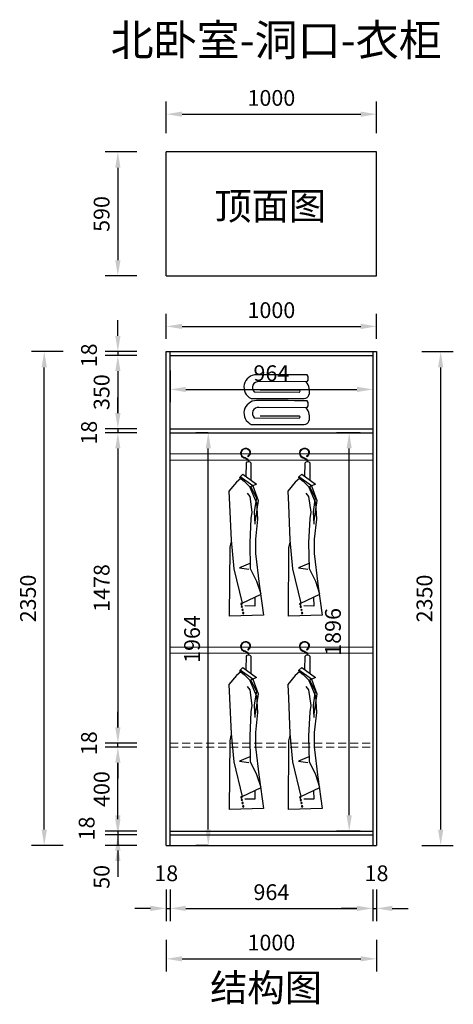
# Model space of a CAD drawing. Units: millimetres. Extents: x 1044943 to 1052772, y -95959 to -90270.
# Drawn here: x 1044943 to 1047005, y -94956 to -90270 of the extents above; entities that cross this region are included whole.
import ezdxf

# ---------------------------------------------------------------- set-up
doc = ezdxf.new("R2010")
doc.units = ezdxf.units.MM
doc.header["$LTSCALE"] = 3
doc.linetypes.add('DASHED', pattern=[19.05, 12.7, -6.35])
for name, color, linetype in [('ZB_厨柜', 7, 'Continuous'), ('家私', 2, 'Continuous'), ('标注', 3, 'Continuous')]:
    doc.layers.add(name, color=color, linetype=linetype)
doc.layers.add('图层3', color=30, linetype='Continuous', lineweight=15)
doc.styles.get("Standard").update_dxf_attribs({"font": 'txt', "bigfont": 'gbcbig.shx'})
doc.dimstyles.new('ISO-25', dxfattribs={"dimscale": 30, "dimtxt": 2.5, "dimasz": 2.5, "dimexe": 2, "dimexo": 2, "dimgap": 1, "dimtad": 1, "dimdec": 0, "dimtxsty": 'Standard', "dimcen": 2.5, "dimadec": 0, "dimazin": 0, "dimtfac": 1, "dimtdec": 0, "dimtmove": 1, "dimatfit": 3, "dimfxl": 3, "dimfxlon": 1, "dimarcsym": 0})

# ---------------------------------------------------------------- blocks, each defined once
blk = doc.blocks.new('werwt')
at = {"color": 251}
for p, q in [((116879.1, -4278.1), (116878.7, -4349.6)), ((116899, -4334.5), (116897.7, -4278.9)), ((116912, -4324.9), (116855.2, -4367)), ((116871.3, -4374.5), (116923.8, -4336.7)), ((116924.8, -4340.8), (116906.3, -4354.7)), ((116912, -4324.9), (116923.8, -4336.7)), ((116921.1, -4343.5), (116939, -4359)), ((116924.8, -4340.8), (116923.8, -4336.7)), ((116871.3, -4374.5), (116849.1, -4434.5)), ((116883.1, -4379.9), (116855.1, -4444.6)), ((116855.2, -4367), (116883, -4380.1)), ((116856, -4422.2), (116879.1, -4378.2)), ((116881.4, -4379.3), (116906.3, -4354.7)), ((116939.2, -4359.1), (116970, -4396.4)), ((116856, -4422.2), (116864.5, -4482.8)), ((116873.4, -4484.1), (116882.2, -4418.3)), ((116882.2, -4418.3), (116893.1, -4405.1)), ((116970, -4396.4), (116967.8, -4453.4)), ((116849.1, -4434.5), (116861.5, -4519.8)), ((116855.1, -4444.6), (116851.4, -4512.6)), ((116967.8, -4453.4), (116961.2, -4600.3)), ((116864.5, -4482.8), (116862.5, -4534.1)), ((116877.8, -4510.4), (116873.4, -4484.1)), ((116851.4, -4512.6), (116860.2, -4596)), ((116882.2, -4611.3), (116877.8, -4510.4)), ((116860.2, -4596), (116860.2, -4655.2)), ((116880, -4718.8), (116882.2, -4611.3)), ((116961.2, -4600.3), (116950.2, -4718.8)), ((116965.6, -4631), (116960.4, -4609.3)), ((116860.2, -4655.2), (116844.8, -4783.5)), ((116967.8, -4916.5), (116965.6, -4631)), ((116883.2, -4697.6), (116925.5, -4715.2)), ((116853.6, -4771.7), (116880, -4718.8)), ((116925.5, -4715.2), (116886.7, -4720.8)), ((116950.2, -4718.8), (116915.3, -4861.9)), ((116844.8, -4782.7), (116826.7, -4912.8)), ((116836.3, -4824.6), (116853.6, -4771.7)), ((116915.3, -4861.9), (116836.3, -4824.6)), ((116862.8, -4837.1), (116862.2, -4874.3)), ((116862.2, -4874.3), (116904.1, -4873.6)), ((116826.7, -4912.8), (116967.8, -4916.5))]:
    blk.add_line(p, q, dxfattribs=at)
for centre, radius in [((116890, -4250.7), 1.99), ((116916.4, -4877.3), 2.74), ((116918.4, -4866.2), 2.74), ((116910.6, -4903.7), 2.74), ((116913.1, -4890.1), 2.74)]:
    blk.add_circle(centre, radius, dxfattribs=at)
for centre, radius, start, end in [((116900.2, -4235.6), 18.9, 58.8889, 230.4094), ((116900.2, -4235.6), 16.8, 58.8889, 230.4094), ((116898.6, -4238.3), 22, 294.4064, 58.8889), ((116903.7, -4274.4), 16.5, 98.1438, 177.8717), ((116903.7, -4274.4), 14.4, 98.1438, 177.7449), ((116898.6, -4238.3), 19.9, 278.1438, 58.8889), ((116898.6, -4238.3), 22, 278.1438, 325.0188), ((116898.6, -4238.3), 19.9, 46.2084, 58.8889), ((116888.2, -4283.2), 10.4, 24.2419, 150.7783)]:
    blk.add_arc(centre, radius, start, end, dxfattribs=at)
blk = doc.blocks.new('*D10')
at = {"layer": 'Defpoints', "color": 0, "transparency": 16777216}
for p in [(1045410, -91868), (1045640, -91850), (1045658, -91868)]:
    blk.add_point(p, dxfattribs=at)
at = {"layer": '标注', "color": 0, "lineweight": -2, "transparency": 16777216}
for p, q in [((1045410, -91775), (1045410, -91700)), ((1045500, -91850), (1045350, -91850)), ((1045500, -91868), (1045350, -91868)), ((1045410, -91850), (1045410, -91868)), ((1045410, -91943), (1045410, -92018))]:
    blk.add_line(p, q, dxfattribs=at)
at = {"layer": '标注', "color": 0, "transparency": 16777216}
for points in [[(1045397.5, -91775), (1045422.5, -91775), (1045410, -91850)], [(1045397.5, -91943), (1045422.5, -91943), (1045410, -91868)]]:
    blk.add_solid(points, dxfattribs=at)
at = {"layer": '标注', "color": 0, "transparency": 16777216, "insert": (1045282.5, -91868), "char_height": 75, "attachment_point": 5, "rotation": 90}
blk.add_mtext('18', dxfattribs=at)
blk = doc.blocks.new('*D11')
at = {"layer": 'Defpoints', "color": 0, "transparency": 16777216}
for p in [(1045658, -91868), (1045410, -92218), (1045658, -92218)]:
    blk.add_point(p, dxfattribs=at)
at = {"layer": '标注', "color": 0, "lineweight": -2, "transparency": 16777216}
for p, q in [((1045500, -91868), (1045350, -91868)), ((1045410, -91943), (1045410, -92143)), ((1045500, -92218), (1045350, -92218))]:
    blk.add_line(p, q, dxfattribs=at)
at = {"layer": '标注', "color": 0, "transparency": 16777216}
for points in [[(1045397.5, -91943), (1045422.5, -91943), (1045410, -91868)], [(1045397.5, -92143), (1045422.5, -92143), (1045410, -92218)]]:
    blk.add_solid(points, dxfattribs=at)
at = {"layer": '标注', "color": 0, "transparency": 16777216, "insert": (1045342.5, -92043), "char_height": 75, "attachment_point": 5, "rotation": 90}
blk.add_mtext('350', dxfattribs=at)
blk = doc.blocks.new('*D12')
at = {"layer": 'Defpoints', "color": 0, "transparency": 16777216}
for p in [(1045658, -92218), (1045410, -92236), (1045658, -92236)]:
    blk.add_point(p, dxfattribs=at)
at = {"layer": '标注', "color": 0, "lineweight": -2, "transparency": 16777216}
for p, q in [((1045410, -92143), (1045410, -92068)), ((1045500, -92218), (1045350, -92218)), ((1045410, -92218), (1045410, -92236)), ((1045500, -92236), (1045350, -92236)), ((1045410, -92311), (1045410, -92386))]:
    blk.add_line(p, q, dxfattribs=at)
at = {"layer": '标注', "color": 0, "transparency": 16777216}
for points in [[(1045397.5, -92143), (1045422.5, -92143), (1045410, -92218)], [(1045397.5, -92311), (1045422.5, -92311), (1045410, -92236)]]:
    blk.add_solid(points, dxfattribs=at)
at = {"layer": '标注', "color": 0, "transparency": 16777216, "insert": (1045282.5, -92236), "char_height": 75, "attachment_point": 5, "rotation": 90}
blk.add_mtext('18', dxfattribs=at)
blk = doc.blocks.new('*D13')
at = {"layer": 'Defpoints', "color": 0, "transparency": 16777216}
for p in [(1045658, -92236), (1045410, -93714), (1045658, -93714)]:
    blk.add_point(p, dxfattribs=at)
at = {"layer": '标注', "color": 0, "lineweight": -2, "transparency": 16777216}
for p, q in [((1045500, -92236), (1045350, -92236)), ((1045410, -92311), (1045410, -93639)), ((1045500, -93714), (1045350, -93714))]:
    blk.add_line(p, q, dxfattribs=at)
at = {"layer": '标注', "color": 0, "transparency": 16777216}
for points in [[(1045397.5, -92311), (1045422.5, -92311), (1045410, -92236)], [(1045397.5, -93639), (1045422.5, -93639), (1045410, -93714)]]:
    blk.add_solid(points, dxfattribs=at)
at = {"layer": '标注', "color": 0, "transparency": 16777216, "insert": (1045342.5, -92975), "char_height": 75, "attachment_point": 5, "rotation": 90}
blk.add_mtext('1478', dxfattribs=at)
blk = doc.blocks.new('*D14')
at = {"layer": 'Defpoints', "color": 0, "transparency": 16777216}
for p in [(1045658, -94132), (1045410, -94150), (1045658, -94150)]:
    blk.add_point(p, dxfattribs=at)
at = {"layer": '标注', "color": 0, "lineweight": -2, "transparency": 16777216}
for p, q in [((1045410, -94057), (1045410, -93982)), ((1045500, -94132), (1045350, -94132)), ((1045410, -94132), (1045410, -94150)), ((1045500, -94150), (1045350, -94150)), ((1045410, -94225), (1045410, -94300))]:
    blk.add_line(p, q, dxfattribs=at)
at = {"layer": '标注', "color": 0, "transparency": 16777216}
for points in [[(1045397.5, -94057), (1045422.5, -94057), (1045410, -94132)], [(1045397.5, -94225), (1045422.5, -94225), (1045410, -94150)]]:
    blk.add_solid(points, dxfattribs=at)
at = {"layer": '标注', "color": 0, "transparency": 16777216, "insert": (1045271.25, -94119.625), "char_height": 75, "attachment_point": 5, "rotation": 90}
blk.add_mtext('18', dxfattribs=at)
blk = doc.blocks.new('*D15')
at = {"layer": 'Defpoints', "color": 0, "transparency": 16777216}
for p in [(1045658, -94150), (1045410, -94200), (1045658, -94200)]:
    blk.add_point(p, dxfattribs=at)
at = {"layer": '标注', "color": 0, "lineweight": -2, "transparency": 16777216}
for p, q in [((1045410, -94075), (1045410, -94000)), ((1045500, -94150), (1045350, -94150)), ((1045410, -94150), (1045410, -94200)), ((1045500, -94200), (1045350, -94200)), ((1045410, -94275), (1045410, -94350))]:
    blk.add_line(p, q, dxfattribs=at)
at = {"layer": '标注', "color": 0, "transparency": 16777216}
for points in [[(1045397.5, -94075), (1045422.5, -94075), (1045410, -94150)], [(1045397.5, -94275), (1045422.5, -94275), (1045410, -94200)]]:
    blk.add_solid(points, dxfattribs=at)
at = {"layer": '标注', "color": 0, "transparency": 16777216, "insert": (1045342.5, -94350), "char_height": 75, "attachment_point": 5, "rotation": 90}
blk.add_mtext('50', dxfattribs=at)
blk = doc.blocks.new('*D16')
at = {"layer": 'Defpoints', "color": 0, "transparency": 16777216}
for p in [(1045060, -91850), (1045658, -91850), (1045658, -94200)]:
    blk.add_point(p, dxfattribs=at)
at = {"layer": '标注', "color": 0, "lineweight": -2, "transparency": 16777216}
for p, q in [((1045150, -91850), (1045000, -91850)), ((1045060, -94125), (1045060, -91925)), ((1045150, -94200), (1045000, -94200))]:
    blk.add_line(p, q, dxfattribs=at)
at = {"layer": '标注', "color": 0, "transparency": 16777216}
for points in [[(1045047.5, -91925), (1045072.5, -91925), (1045060, -91850)], [(1045047.5, -94125), (1045072.5, -94125), (1045060, -94200)]]:
    blk.add_solid(points, dxfattribs=at)
at = {"layer": '标注', "color": 0, "transparency": 16777216, "insert": (1044992.5, -93025), "char_height": 75, "attachment_point": 5, "rotation": 90}
blk.add_mtext('2350', dxfattribs=at)
blk = doc.blocks.new('*D17')
at = {"layer": 'Defpoints', "color": 0, "transparency": 16777216}
for p in [(1045640, -94200), (1045658, -94200), (1045658, -94500)]:
    blk.add_point(p, dxfattribs=at)
at = {"layer": '标注', "color": 0, "lineweight": -2, "transparency": 16777216}
for p, q in [((1045640, -94410), (1045640, -94560)), ((1045658, -94410), (1045658, -94560)), ((1045565, -94500), (1045490, -94500)), ((1045640, -94500), (1045658, -94500)), ((1045733, -94500), (1045808, -94500))]:
    blk.add_line(p, q, dxfattribs=at)
at = {"layer": '标注', "color": 0, "transparency": 16777216}
for points in [[(1045565, -94487.5), (1045565, -94512.5), (1045640, -94500)], [(1045733, -94487.5), (1045733, -94512.5), (1045658, -94500)]]:
    blk.add_solid(points, dxfattribs=at)
at = {"layer": '标注', "color": 0, "transparency": 16777216, "insert": (1045640, -94342.5), "char_height": 75, "attachment_point": 5}
blk.add_mtext('18', dxfattribs=at)
blk = doc.blocks.new('*D18')
at = {"layer": 'Defpoints', "color": 0, "transparency": 16777216}
for p in [(1045658, -94200), (1046622, -94200), (1046622, -94500)]:
    blk.add_point(p, dxfattribs=at)
at = {"layer": '标注', "color": 0, "lineweight": -2, "transparency": 16777216}
for p, q in [((1045658, -94410), (1045658, -94560)), ((1046622, -94410), (1046622, -94560)), ((1045733, -94500), (1046547, -94500))]:
    blk.add_line(p, q, dxfattribs=at)
at = {"layer": '标注', "color": 0, "transparency": 16777216}
for points in [[(1045733, -94487.5), (1045733, -94512.5), (1045658, -94500)], [(1046547, -94487.5), (1046547, -94512.5), (1046622, -94500)]]:
    blk.add_solid(points, dxfattribs=at)
at = {"layer": '标注', "color": 0, "transparency": 16777216, "insert": (1046140, -94432.5), "char_height": 75, "attachment_point": 5}
blk.add_mtext('964', dxfattribs=at)
blk = doc.blocks.new('*D19')
at = {"layer": 'Defpoints', "color": 0, "transparency": 16777216}
for p in [(1046622, -94200), (1046640, -94200), (1046640, -94500)]:
    blk.add_point(p, dxfattribs=at)
at = {"layer": '标注', "color": 0, "lineweight": -2, "transparency": 16777216}
for p, q in [((1046622, -94410), (1046622, -94560)), ((1046640, -94410), (1046640, -94560)), ((1046547, -94500), (1046472, -94500)), ((1046622, -94500), (1046640, -94500)), ((1046715, -94500), (1046790, -94500))]:
    blk.add_line(p, q, dxfattribs=at)
at = {"layer": '标注', "color": 0, "transparency": 16777216}
for points in [[(1046547, -94487.5), (1046547, -94512.5), (1046622, -94500)], [(1046715, -94487.5), (1046715, -94512.5), (1046640, -94500)]]:
    blk.add_solid(points, dxfattribs=at)
at = {"layer": '标注', "color": 0, "transparency": 16777216, "insert": (1046640, -94342.5), "char_height": 75, "attachment_point": 5}
blk.add_mtext('18', dxfattribs=at)
blk = doc.blocks.new('*D1')
at = {"layer": 'Defpoints', "color": 0, "transparency": 16777216}
for p in [(1045640, -94200), (1046640, -94200), (1046640, -94740)]:
    blk.add_point(p, dxfattribs=at)
at = {"layer": '标注', "color": 0, "lineweight": -2, "transparency": 16777216}
for p, q in [((1045640, -94650), (1045640, -94800)), ((1046640, -94650), (1046640, -94800)), ((1045715, -94740), (1046565, -94740))]:
    blk.add_line(p, q, dxfattribs=at)
at = {"layer": '标注', "color": 0, "transparency": 16777216}
for points in [[(1045715, -94727.5), (1045715, -94752.5), (1045640, -94740)], [(1046565, -94727.5), (1046565, -94752.5), (1046640, -94740)]]:
    blk.add_solid(points, dxfattribs=at)
at = {"layer": '标注', "color": 0, "transparency": 16777216, "insert": (1046140, -94672.5), "char_height": 75, "attachment_point": 5}
blk.add_mtext('1000', dxfattribs=at)
blk = doc.blocks.new('*D20')
at = {"layer": 'Defpoints', "color": 0, "transparency": 16777216}
for p in [(1045410, -93714), (1045658, -93714), (1045658, -93732)]:
    blk.add_point(p, dxfattribs=at)
at = {"layer": '标注', "color": 0, "lineweight": -2, "transparency": 16777216}
for p, q in [((1045410, -93639), (1045410, -93564)), ((1045500, -93714), (1045350, -93714)), ((1045410, -93732), (1045410, -93714)), ((1045500, -93732), (1045350, -93732)), ((1045410, -93807), (1045410, -93882))]:
    blk.add_line(p, q, dxfattribs=at)
at = {"layer": '标注', "color": 0, "transparency": 16777216}
for points in [[(1045397.5, -93639), (1045422.5, -93639), (1045410, -93714)], [(1045397.5, -93807), (1045422.5, -93807), (1045410, -93732)]]:
    blk.add_solid(points, dxfattribs=at)
at = {"layer": '标注', "color": 0, "transparency": 16777216, "insert": (1045282.5, -93714), "char_height": 75, "attachment_point": 5, "rotation": 90}
blk.add_mtext('18', dxfattribs=at)
blk = doc.blocks.new('*D2')
at = {"layer": 'Defpoints', "color": 0, "transparency": 16777216}
for p in [(1045410, -93732), (1045658, -93732), (1045658, -94132)]:
    blk.add_point(p, dxfattribs=at)
at = {"layer": '标注', "color": 0, "lineweight": -2, "transparency": 16777216}
for p, q in [((1045500, -93732), (1045350, -93732)), ((1045410, -94057), (1045410, -93807)), ((1045500, -94132), (1045350, -94132))]:
    blk.add_line(p, q, dxfattribs=at)
at = {"layer": '标注', "color": 0, "transparency": 16777216}
for points in [[(1045397.5, -93807), (1045422.5, -93807), (1045410, -93732)], [(1045397.5, -94057), (1045422.5, -94057), (1045410, -94132)]]:
    blk.add_solid(points, dxfattribs=at)
at = {"layer": '标注', "color": 0, "transparency": 16777216, "insert": (1045342.5, -93932), "char_height": 75, "attachment_point": 5, "rotation": 90}
blk.add_mtext('400', dxfattribs=at)
blk = doc.blocks.new('*D21')
at = {"layer": 'Defpoints', "color": 0, "transparency": 16777216}
for p in [(1046640, -91850), (1046945, -91850), (1046640, -94200)]:
    blk.add_point(p, dxfattribs=at)
at = {"layer": '标注', "color": 0, "lineweight": -2, "transparency": 16777216}
for p, q in [((1046855, -91850), (1047005, -91850)), ((1046945, -94125), (1046945, -91925)), ((1046855, -94200), (1047005, -94200))]:
    blk.add_line(p, q, dxfattribs=at)
at = {"layer": '标注', "color": 0, "transparency": 16777216}
for points in [[(1046932.5, -91925), (1046957.5, -91925), (1046945, -91850)], [(1046932.5, -94125), (1046957.5, -94125), (1046945, -94200)]]:
    blk.add_solid(points, dxfattribs=at)
at = {"layer": '标注', "color": 0, "transparency": 16777216, "insert": (1046877.5, -93025), "char_height": 75, "attachment_point": 5, "rotation": 90}
blk.add_mtext('2350', dxfattribs=at)
blk = doc.blocks.new('*D22')
at = {"layer": 'Defpoints', "color": 0, "transparency": 16777216}
for p in [(1045840, -92236), (1045870, -92236), (1045870, -94200)]:
    blk.add_point(p, dxfattribs=at)
at = {"layer": '标注', "color": 0, "lineweight": -2, "transparency": 16777216}
for p, q in [((1045840, -92236), (1045780, -92236)), ((1045840, -94125), (1045840, -92311)), ((1045840, -94200), (1045780, -94200))]:
    blk.add_line(p, q, dxfattribs=at)
at = {"layer": '标注', "color": 0, "transparency": 16777216}
for points in [[(1045827.5, -92311), (1045852.5, -92311), (1045840, -92236)], [(1045827.5, -94125), (1045852.5, -94125), (1045840, -94200)]]:
    blk.add_solid(points, dxfattribs=at)
at = {"layer": '标注', "color": 0, "transparency": 16777216, "insert": (1045772.5, -93218), "char_height": 75, "attachment_point": 5, "rotation": 90}
blk.add_mtext('1964', dxfattribs=at)
blk = doc.blocks.new('*D23')
at = {"layer": 'Defpoints', "color": 0, "transparency": 16777216}
for p in [(1046510, -92236), (1046622, -92236), (1046622, -94132)]:
    blk.add_point(p, dxfattribs=at)
at = {"layer": '标注', "color": 0, "lineweight": -2, "transparency": 16777216}
for p, q in [((1046562, -92236), (1046450, -92236)), ((1046510, -94057), (1046510, -92311)), ((1046562, -94132), (1046450, -94132))]:
    blk.add_line(p, q, dxfattribs=at)
at = {"layer": '标注', "color": 0, "transparency": 16777216}
for points in [[(1046497.5, -92311), (1046522.5, -92311), (1046510, -92236)], [(1046497.5, -94057), (1046522.5, -94057), (1046510, -94132)]]:
    blk.add_solid(points, dxfattribs=at)
at = {"layer": '标注', "color": 0, "transparency": 16777216, "insert": (1046442.5, -93184), "char_height": 75, "attachment_point": 5, "rotation": 90}
blk.add_mtext('1896', dxfattribs=at)
blk = doc.blocks.new('*D24')
at = {"layer": 'Defpoints', "color": 0, "transparency": 16777216}
for p in [(1045658, -91868), (1046622, -91868), (1046622, -92030)]:
    blk.add_point(p, dxfattribs=at)
at = {"layer": '标注', "color": 0, "lineweight": -2, "transparency": 16777216}
for p, q in [((1045658, -91940), (1045658, -92090)), ((1046622, -91940), (1046622, -92090)), ((1045733, -92030), (1046547, -92030))]:
    blk.add_line(p, q, dxfattribs=at)
at = {"layer": '标注', "color": 0, "transparency": 16777216}
for points in [[(1045733, -92017.5), (1045733, -92042.5), (1045658, -92030)], [(1046547, -92017.5), (1046547, -92042.5), (1046622, -92030)]]:
    blk.add_solid(points, dxfattribs=at)
at = {"layer": '标注', "color": 0, "transparency": 16777216, "insert": (1046140, -91962.5), "char_height": 75, "attachment_point": 5}
blk.add_mtext('964', dxfattribs=at)
blk = doc.blocks.new('*D3')
at = {"layer": 'Defpoints', "color": 0, "transparency": 16777216}
for p in [(1046640, -91730), (1045640, -91850), (1046640, -91850)]:
    blk.add_point(p, dxfattribs=at)
at = {"layer": '标注', "color": 0, "lineweight": -2, "transparency": 16777216}
for p, q in [((1045640, -91790), (1045640, -91670)), ((1046640, -91790), (1046640, -91670)), ((1045715, -91730), (1046565, -91730))]:
    blk.add_line(p, q, dxfattribs=at)
at = {"layer": '标注', "color": 0, "transparency": 16777216}
for points in [[(1045715, -91717.5), (1045715, -91742.5), (1045640, -91730)], [(1046565, -91717.5), (1046565, -91742.5), (1046640, -91730)]]:
    blk.add_solid(points, dxfattribs=at)
at = {"layer": '标注', "color": 0, "transparency": 16777216, "insert": (1046140, -91662.5), "char_height": 75, "attachment_point": 5}
blk.add_mtext('1000', dxfattribs=at)
blk = doc.blocks.new('*D25')
at = {"layer": 'Defpoints', "color": 0, "transparency": 16777216}
for p in [(1045770, -90900), (1045410, -91490), (1045770, -91490)]:
    blk.add_point(p, dxfattribs=at)
at = {"layer": '标注', "color": 0, "lineweight": -2, "transparency": 16777216}
for p, q in [((1045500, -90900), (1045350, -90900)), ((1045410, -90975), (1045410, -91415)), ((1045500, -91490), (1045350, -91490))]:
    blk.add_line(p, q, dxfattribs=at)
at = {"layer": '标注', "color": 0, "transparency": 16777216}
for points in [[(1045397.5, -90975), (1045422.5, -90975), (1045410, -90900)], [(1045397.5, -91415), (1045422.5, -91415), (1045410, -91490)]]:
    blk.add_solid(points, dxfattribs=at)
at = {"layer": '标注', "color": 0, "transparency": 16777216, "insert": (1045342.5, -91195), "char_height": 75, "attachment_point": 5, "rotation": 90}
blk.add_mtext('590', dxfattribs=at)
blk = doc.blocks.new('*D26')
at = {"layer": 'Defpoints', "color": 0, "transparency": 16777216}
for p in [(1046640, -90720), (1045640, -90900), (1046640, -90900)]:
    blk.add_point(p, dxfattribs=at)
at = {"layer": '标注', "color": 0, "lineweight": -2, "transparency": 16777216}
for p, q in [((1045640, -90810), (1045640, -90660)), ((1046640, -90810), (1046640, -90660)), ((1045715, -90720), (1046565, -90720))]:
    blk.add_line(p, q, dxfattribs=at)
at = {"layer": '标注', "color": 0, "transparency": 16777216}
for points in [[(1045715, -90707.5), (1045715, -90732.5), (1045640, -90720)], [(1046565, -90707.5), (1046565, -90732.5), (1046640, -90720)]]:
    blk.add_solid(points, dxfattribs=at)
at = {"layer": '标注', "color": 0, "transparency": 16777216, "insert": (1046140, -90652.5), "char_height": 75, "attachment_point": 5}
blk.add_mtext('1000', dxfattribs=at)

msp = doc.modelspace()

# ---------------------------------------------------------------- linework, layer by layer
at = {"layer": '图层3', "color": 3}
for p, q in [((1045658, -92336), (1046622, -92336)), ((1045658, -92366), (1046622, -92366)), ((1045658, -93256), (1046622, -93256)), ((1045658, -93286), (1046622, -93286))]:
    msp.add_line(p, q, dxfattribs=at)
at = {"layer": '图层3', "color": 0, "linetype": 'DASHED'}
for p, q in [((1045658, -93714), (1046622, -93714)), ((1045658, -93732), (1046622, -93732))]:
    msp.add_line(p, q, dxfattribs=at)
at = {"layer": '家私', "color": 8}
for p, q in [((1046305.9, -91993.9), (1046080.8, -91992.5)), ((1046270.6, -92033.7), (1046086, -92033.7)), ((1046310.1, -91992.9), (1046305.9, -91993.9)), ((1046044, -92073.1), (1046295.9, -92073.1)), ((1046058.4, -92041.4), (1046271.7, -92043.1)), ((1046305.9, -92117.3), (1046080.8, -92115.9)), ((1046310.1, -92116.2), (1046305.9, -92117.3)), ((1046058.4, -92164.8), (1046271.7, -92166.4)), ((1046270.6, -92157.1), (1046086, -92157.1)), ((1046044, -92196.5), (1046295.9, -92196.5))]:
    msp.add_line(p, q, dxfattribs=at)
for centre, radius, start, end in [((1046068.9, -92019.3), 59.3, 89.4543, 245.1656), ((1046122.1, -115163.7), 23203.8, 89.53466, 90.12977), ((1046289.3, -91976.5), 26.4, 321.7528, 36.8191), ((1046078.4, -92021), 28.6, 85.2319, 225.5868), ((1046271.8, -92038.3), 4.76, 269.2533, 104.177), ((1046252.1, -92037.8), 69.4, 343.4184, 39.2187), ((1046295.9, -92048.9), 24.3, 270, 338.975), ((1046068.9, -92142.7), 59.3, 89.4543, 245.1656), ((1046078.4, -92144.4), 28.6, 85.2319, 225.5868), ((1046122.1, -115287.1), 23203.8, 89.53466, 90.12977), ((1046252.1, -92161.1), 69.4, 343.4184, 39.2187), ((1046289.3, -92099.9), 26.4, 321.7528, 36.8191), ((1046271.8, -92161.7), 4.76, 269.2533, 104.177), ((1046295.9, -92172.2), 24.3, 270, 338.975)]:
    msp.add_arc(centre, radius, start, end, dxfattribs=at)
at = {"layer": '标注', "color": 0}
for p, q in [((1045640, -91490), (1045640, -90900)), ((1046640, -90900), (1045640, -90900)), ((1046640, -91490), (1046640, -90900)), ((1045640, -91490), (1046640, -91490)), ((1045640, -94200), (1045640, -91850)), ((1045640, -91850), (1046640, -91850)), ((1045658, -94200), (1045658, -91850)), ((1045658, -91868), (1046622, -91868)), ((1046622, -91850), (1046622, -94200)), ((1046640, -91850), (1046640, -94200)), ((1045658, -92218), (1046622, -92218)), ((1045658, -92236), (1046622, -92236)), ((1045658, -94132), (1046622, -94132)), ((1045658, -94150), (1046622, -94150)), ((1045640, -94200), (1046640, -94200))]:
    msp.add_line(p, q, dxfattribs=at)

# ---------------------------------------------------------------- block references
at = {"layer": 'ZB_厨柜', "color": 253, "xscale": -1.143449999392033, "yscale": 1.143449999886798, "zscale": 1.143450000005396}
for p in [(1179687.6, -87487.4), (1179967.6, -87487.4), (1179687.6, -88407.4), (1179967.6, -88407.4)]:
    msp.add_blockref('werwt', p, dxfattribs=at)

# ---------------------------------------------------------------- texts
at = {"layer": '标注', "color": 0, "insert": (1046950, -90292.2), "char_height": 150, "width": 2860, "attachment_point": 3}
msp.add_mtext('\\A1;{\\fSimSun|b0|i0|c134|p2;\\C3;北卧室-洞口-衣柜}', dxfattribs=at)
at = {"layer": '标注', "color": 1, "char_height": 130, "width": 770, "attachment_point": 3}
for s, insert in [('\\A1;{\\fSimSun|b0|i0|c134|p2;顶面图}', (1046400.9, -91092.1)), ('\\A1;{\\fSimSun|b0|i0|c134|p2;结构图}', (1046380.9, -94812.1))]:
    msp.add_mtext(s, dxfattribs=dict(at, insert=insert))

# ---------------------------------------------------------------- dimensions: what is measured, and where the dimension line sits
at = {"layer": '标注', "color": 0}
for base, p1, p2, picture, middle in [((1046640, -90720), (1045640, -90900), (1046640, -90900), '*D26', (1046140, -90652.5)), ((1046640, -91730), (1045640, -91850), (1046640, -91850), '*D3', (1046140, -91662.5)), ((1046622, -92030), (1045658, -91868), (1046622, -91868), '*D24', (1046140, -91962.5)), ((1046640, -94740), (1045640, -94200), (1046640, -94200), '*D1', (1046140, -94672.5)), ((1046622, -94500), (1045658, -94200), (1046622, -94200), '*D18', (1046140, -94432.5))]:
    dim = msp.add_linear_dim(base=base, p1=p1, p2=p2, dimstyle='ISO-25', dxfattribs=at)
    dim.commit()
    dim.dimension.update_dxf_attribs({"geometry": picture, "text_midpoint": middle})
for base, p1, p2, picture, middle in [((1045410, -91490), (1045770, -90900), (1045770, -91490), '*D25', (1045342.5, -91195)), ((1045060, -91850), (1045658, -94200), (1045658, -91850), '*D16', (1044992.5, -93025)), ((1045410, -92218), (1045658, -91868), (1045658, -92218), '*D11', (1045342.5, -92043)), ((1046945, -91850), (1046640, -94200), (1046640, -91850), '*D21', (1046877.5, -93025)), ((1045410, -93714), (1045658, -92236), (1045658, -93714), '*D13', (1045342.5, -92975)), ((1045840, -92236), (1045870, -94200), (1045870, -92236), '*D22', (1045772.5, -93218)), ((1046510, -92236), (1046622, -94132), (1046622, -92236), '*D23', (1046442.5, -93184)), ((1045410, -93732), (1045658, -94132), (1045658, -93732), '*D2', (1045342.5, -93932))]:
    dim = msp.add_linear_dim(base=base, p1=p1, p2=p2, angle=90, dimstyle='ISO-25', dxfattribs=at)
    dim.commit()
    dim.dimension.update_dxf_attribs({"geometry": picture, "text_midpoint": middle})
for base, p1, p2, picture, middle in [((1045410, -91868), (1045640, -91850), (1045658, -91868), '*D10', (1045350, -91868)), ((1045410, -92236), (1045658, -92218), (1045658, -92236), '*D12', (1045350, -92236)), ((1045410, -93714), (1045658, -93732), (1045658, -93714), '*D20', (1045350, -93714)), ((1045410, -94150), (1045658, -94132), (1045658, -94150), '*D14', (1045338.8, -94119.6)), ((1045410, -94200), (1045658, -94150), (1045658, -94200), '*D15', (1045410, -94350))]:
    dim = msp.add_linear_dim(base=base, p1=p1, p2=p2, angle=90, dimstyle='ISO-25', dxfattribs=at)
    dim.commit()
    dim.dimension.update_dxf_attribs({"geometry": picture, "text_midpoint": middle, "dimtype": 128})
for base, p1, p2, picture, middle in [((1045658, -94500), (1045640, -94200), (1045658, -94200), '*D17', (1045640, -94410)), ((1046640, -94500), (1046622, -94200), (1046640, -94200), '*D19', (1046640, -94410))]:
    dim = msp.add_linear_dim(base=base, p1=p1, p2=p2, dimstyle='ISO-25', dxfattribs=at)
    dim.commit()
    dim.dimension.update_dxf_attribs({"geometry": picture, "text_midpoint": middle, "dimtype": 128})

doc.saveas('drawing.dxf')
